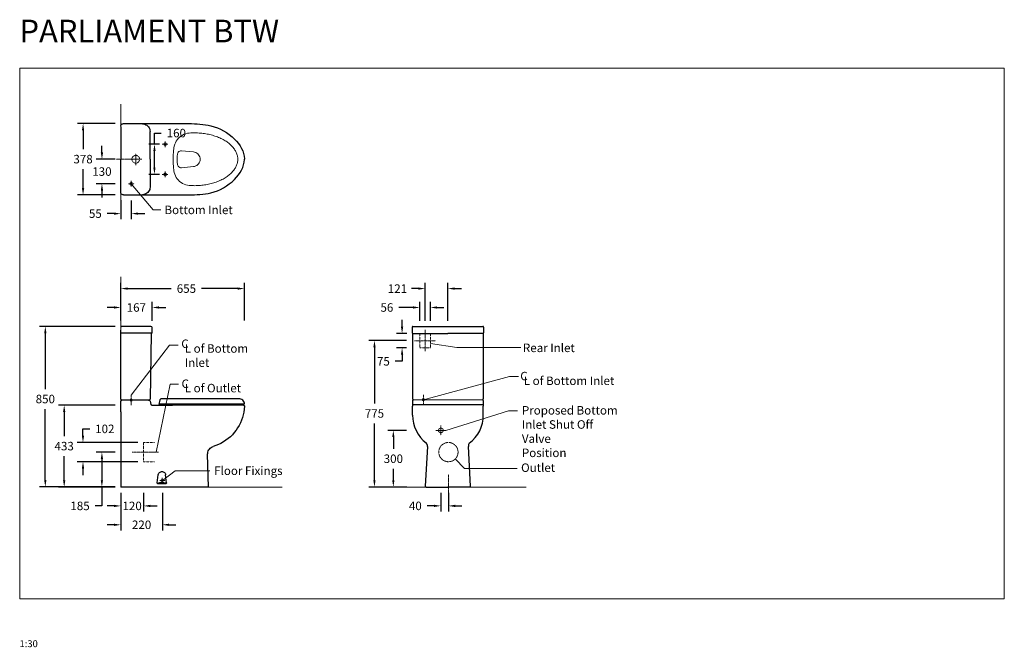
# Model space of a CAD drawing. Units: millimetres. Extents: x 64411 to 69627, y 58773 to 62096.
import ezdxf

# ---------------------------------------------------------------- set-up
doc = ezdxf.new("R2010")
doc.units = ezdxf.units.MM
for name, pattern in [('AXES', [50.8, 31.75, -6.35, 6.35, -6.35]), ('CENTRE', [50.8, 31.75, -6.35, 6.35, -6.35]), ('HIDDEN', [1.905, 1.27, -0.635])]:
    doc.linetypes.add(name, pattern=pattern)
doc.layers.get('0').update_dxf_attribs({"lineweight": 13})
for name, color, linetype, lineweight in [('2 MED 0.18mm', 2, 'Continuous', 18), ('3 BOLD 0.25mm', 1, 'Continuous', 25), ('axe', 4, 'AXES', 20), ('DIMENSION', 141, 'Continuous', 13)]:
    doc.layers.add(name, color=color, linetype=linetype, lineweight=lineweight)
doc.layers.add('BORDER', color=7, linetype='Continuous')
doc.layers.add('LAYER_1', color=5, linetype='Continuous')
doc.styles.add('TECH DWG 1.5mm', font='lte50265.ttf', dxfattribs={"height": 40})
doc.styles.add('TECH DWG 1_30', font='lte50265.ttf', dxfattribs={"height": 45})
doc.dimstyles.new('TECH DWG 1_30', dxfattribs={"dimscale": 30, "dimtxt": 1.6, "dimasz": 1.2, "dimexe": 1, "dimexo": 1, "dimgap": 1, "dimtad": 0, "dimtih": 1, "dimtoh": 1, "dimdec": 0, "dimzin": 0, "dimdsep": 46, "dimtxsty": 'TECH DWG 1_30', "dimcen": 0.09, "dimdle": 2.62388e-305, "dimazin": 3, "dimtfac": 1, "dimtdec": 0, "dimtofl": 0, "dimtmove": 0, "dimatfit": 2, "dimfxl": 0, "dimtolj": 1, "dimtzin": 0, "dimarcsym": 0})

# ---------------------------------------------------------------- blocks, each defined once
blk = doc.blocks.new('*D186')
at = {"layer": 'Defpoints', "color": 0}
for p in [(64746.6, 61545.9), (64946.6, 61545.9), (64946.6, 61168)]:
    blk.add_point(p, dxfattribs=at)
at = {"layer": 'DIMENSION', "color": 0, "lineweight": -2}
for p, q in [((64916.6, 61545.9), (64716.6, 61545.9)), ((64746.6, 61509.9), (64746.6, 61410.6)), ((64746.6, 61204), (64746.6, 61304.7)), ((64916.6, 61168), (64716.6, 61168))]:
    blk.add_line(p, q, dxfattribs=at)
at = {"layer": 'DIMENSION', "color": 0}
for points in [[(64740.6, 61509.9), (64752.6, 61509.9), (64746.6, 61545.9)], [(64740.6, 61204), (64752.6, 61204), (64746.6, 61168)]]:
    blk.add_solid(points, dxfattribs=at)
at = {"layer": 'DIMENSION', "color": 0, "insert": (64746.6, 61357.7), "char_height": 45, "attachment_point": 5, "style": 'TECH DWG 1_30'}
blk.add_mtext('\\A1;378', dxfattribs=at)
blk = doc.blocks.new('*D187')
at = {"layer": 'Defpoints', "color": 0}
for p in [(64946.6, 61169.7), (65001.6, 61169.5), (64946.6, 61069.2)]:
    blk.add_point(p, dxfattribs=at)
at = {"layer": 'DIMENSION', "color": 0, "lineweight": -2}
for p, q in [((64946.6, 61139.7), (64946.6, 61039.2)), ((65001.6, 61139.5), (65001.6, 61039.2)), ((64910.6, 61069.2), (64874.6, 61069.2)), ((65037.6, 61069.2), (65073.6, 61069.2))]:
    blk.add_line(p, q, dxfattribs=at)
at = {"layer": 'DIMENSION', "color": 0}
for points in [[(64910.6, 61075.2), (64910.6, 61063.2), (64946.6, 61069.2)], [(65037.6, 61075.2), (65037.6, 61063.2), (65001.6, 61069.2)]]:
    blk.add_solid(points, dxfattribs=at)
at = {"layer": 'DIMENSION', "color": 0, "insert": (64811.7, 61069.2), "char_height": 45, "attachment_point": 5, "style": 'TECH DWG 1_30'}
blk.add_mtext('\\A1;55', dxfattribs=at)
blk = doc.blocks.new('*D188')
at = {"layer": 'Defpoints', "color": 0}
for p in [(64946.6, 61356.9), (64846.6, 61226.9), (64946.6, 61226.9)]:
    blk.add_point(p, dxfattribs=at)
at = {"layer": 'DIMENSION', "color": 0, "lineweight": -2}
for p, q in [((64846.6, 61392.9), (64846.6, 61428.9)), ((64916.6, 61356.9), (64816.6, 61356.9)), ((64916.6, 61226.9), (64816.6, 61226.9)), ((64846.6, 61190.9), (64846.6, 61154.9))]:
    blk.add_line(p, q, dxfattribs=at)
at = {"layer": 'DIMENSION', "color": 0}
for points in [[(64840.6, 61392.9), (64852.6, 61392.9), (64846.6, 61356.9)], [(64840.6, 61190.9), (64852.6, 61190.9), (64846.6, 61226.9)]]:
    blk.add_solid(points, dxfattribs=at)
at = {"layer": 'DIMENSION', "color": 0, "insert": (64846.6, 61291.9), "char_height": 45, "attachment_point": 5, "style": 'TECH DWG 1_30'}
blk.add_mtext('\\A1;130', dxfattribs=at)
blk = doc.blocks.new('*D189')
at = {"layer": 'Defpoints', "color": 0}
for p in [(65124.8, 61436.8), (65181.4, 61436.8), (65181.4, 61276.8)]:
    blk.add_point(p, dxfattribs=at)
at = {"layer": 'DIMENSION', "color": 0, "lineweight": -2}
for p, q in [((65124.8, 61436.8), (65124.8, 61495.7)), ((65124.8, 61495.7), (65160.8, 61495.7)), ((65151.4, 61436.8), (65094.8, 61436.8)), ((65124.8, 61312.8), (65124.8, 61400.8)), ((65151.4, 61276.8), (65094.8, 61276.8))]:
    blk.add_line(p, q, dxfattribs=at)
at = {"layer": 'DIMENSION', "color": 0}
for points in [[(65118.8, 61400.8), (65130.8, 61400.8), (65124.8, 61436.8)], [(65118.8, 61312.8), (65130.8, 61312.8), (65124.8, 61276.8)]]:
    blk.add_solid(points, dxfattribs=at)
at = {"layer": 'DIMENSION', "color": 0, "insert": (65240.6, 61495.7), "char_height": 45, "attachment_point": 5, "style": 'TECH DWG 1_30'}
blk.add_mtext('\\A1;160', dxfattribs=at)
blk = doc.blocks.new('*D194')
at = {"layer": 'Defpoints', "color": 0}
for p in [(66558.6, 60672.2), (66558.6, 60471.4), (66679.5, 60472.2)]:
    blk.add_point(p, dxfattribs=at)
at = {"layer": 'DIMENSION', "color": 0, "lineweight": -2}
for p, q in [((66522.6, 60672.2), (66486.6, 60672.2)), ((66558.6, 60501.4), (66558.6, 60702.2)), ((66679.5, 60502.2), (66679.5, 60702.2)), ((66715.5, 60672.2), (66751.5, 60672.2))]:
    blk.add_line(p, q, dxfattribs=at)
at = {"layer": 'DIMENSION', "color": 0}
for points in [[(66522.6, 60678.2), (66522.6, 60666.2), (66558.6, 60672.2)], [(66715.5, 60678.2), (66715.5, 60666.2), (66679.5, 60672.2)]]:
    blk.add_solid(points, dxfattribs=at)
at = {"layer": 'DIMENSION', "color": 0, "insert": (66412.2, 60672.2), "char_height": 45, "attachment_point": 5, "style": 'TECH DWG 1_30'}
blk.add_mtext('\\A1;121', dxfattribs=at)
blk = doc.blocks.new('*D193')
at = {"layer": 'Defpoints', "color": 0}
for p in [(66586.4, 60572.2), (66530.3, 60472.2), (66586.4, 60472.2)]:
    blk.add_point(p, dxfattribs=at)
at = {"layer": 'DIMENSION', "color": 0, "lineweight": -2}
for p, q in [((66494.3, 60572.2), (66419.1, 60572.2)), ((66530.3, 60502.2), (66530.3, 60602.2)), ((66586.4, 60502.2), (66586.4, 60602.2)), ((66622.4, 60572.2), (66658.4, 60572.2))]:
    blk.add_line(p, q, dxfattribs=at)
at = {"layer": 'DIMENSION', "color": 0}
for points in [[(66494.3, 60578.2), (66494.3, 60566.2), (66530.3, 60572.2)], [(66622.4, 60578.2), (66622.4, 60566.2), (66586.4, 60572.2)]]:
    blk.add_solid(points, dxfattribs=at)
at = {"layer": 'DIMENSION', "color": 0, "insert": (66356.3, 60572.2), "char_height": 45, "attachment_point": 5, "style": 'TECH DWG 1_30'}
blk.add_mtext('\\A1;56', dxfattribs=at)
blk = doc.blocks.new('*D195')
at = {"layer": 'Defpoints', "color": 0}
for p in [(66642.1, 59621.6), (66682, 59621.6), (66642.1, 59521.8)]:
    blk.add_point(p, dxfattribs=at)
at = {"layer": 'DIMENSION', "color": 0, "lineweight": -2}
for p, q in [((66642.1, 59591.6), (66642.1, 59491.8)), ((66682, 59591.6), (66682, 59491.8)), ((66606.1, 59521.8), (66570.1, 59521.8)), ((66718, 59521.8), (66754, 59521.8))]:
    blk.add_line(p, q, dxfattribs=at)
at = {"layer": 'DIMENSION', "color": 0}
for points in [[(66606.1, 59527.8), (66606.1, 59515.8), (66642.1, 59521.8)], [(66718, 59527.8), (66718, 59515.8), (66682, 59521.8)]]:
    blk.add_solid(points, dxfattribs=at)
at = {"layer": 'DIMENSION', "color": 0, "insert": (66506.9, 59521.8), "char_height": 45, "attachment_point": 5, "style": 'TECH DWG 1_30'}
blk.add_mtext('\\A1;40', dxfattribs=at)
blk = doc.blocks.new('*D191')
at = {"layer": 'Defpoints', "color": 0}
for p in [(66491.5, 60434.2), (66436.7, 60359.2), (66490, 60359.2)]:
    blk.add_point(p, dxfattribs=at)
at = {"layer": 'DIMENSION', "color": 0, "lineweight": -2}
for p, q in [((66436.7, 60470.2), (66436.7, 60506.2)), ((66461.5, 60434.2), (66406.7, 60434.2)), ((66460, 60359.2), (66406.7, 60359.2)), ((66436.7, 60323.2), (66436.7, 60287.2)), ((66436.7, 60287.2), (66400.7, 60287.2))]:
    blk.add_line(p, q, dxfattribs=at)
at = {"layer": 'DIMENSION', "color": 0}
for points in [[(66430.7, 60470.2), (66442.7, 60470.2), (66436.7, 60434.2)], [(66430.7, 60323.2), (66442.7, 60323.2), (66436.7, 60359.2)]]:
    blk.add_solid(points, dxfattribs=at)
at = {"layer": 'DIMENSION', "color": 0, "insert": (66337.8, 60287.2), "char_height": 45, "attachment_point": 5, "style": 'TECH DWG 1_30'}
blk.add_mtext('\\A1;75', dxfattribs=at)
blk = doc.blocks.new('*D192')
at = {"layer": 'Defpoints', "color": 0}
for p in [(66490.4, 59921.7), (66390.4, 59621.6), (66491.9, 59621.6)]:
    blk.add_point(p, dxfattribs=at)
at = {"layer": 'DIMENSION', "color": 0, "lineweight": -2}
for p, q in [((66460.4, 59921.7), (66360.4, 59921.7)), ((66390.4, 59885.7), (66390.4, 59824.4)), ((66390.4, 59657.6), (66390.4, 59718.6)), ((66461.9, 59621.6), (66360.4, 59621.6))]:
    blk.add_line(p, q, dxfattribs=at)
at = {"layer": 'DIMENSION', "color": 0}
for points in [[(66384.4, 59885.7), (66396.4, 59885.7), (66390.4, 59921.7)], [(66384.4, 59657.6), (66396.4, 59657.6), (66390.4, 59621.6)]]:
    blk.add_solid(points, dxfattribs=at)
at = {"layer": 'DIMENSION', "color": 0, "insert": (66390.4, 59771.5), "char_height": 45, "attachment_point": 5, "style": 'TECH DWG 1_30'}
blk.add_mtext('\\A1;300', dxfattribs=at)
blk = doc.blocks.new('*D190')
at = {"layer": 'Defpoints', "color": 0}
for p in [(66290.4, 60396.7), (66490.4, 60396.7), (66490.4, 59621.6)]:
    blk.add_point(p, dxfattribs=at)
at = {"layer": 'DIMENSION', "color": 0, "lineweight": -2}
for p, q in [((66460.4, 60396.7), (66260.4, 60396.7)), ((66290.4, 60360.7), (66290.4, 60064.1)), ((66290.4, 59657.6), (66290.4, 59958.3)), ((66460.4, 59621.6), (66260.4, 59621.6))]:
    blk.add_line(p, q, dxfattribs=at)
at = {"layer": 'DIMENSION', "color": 0}
for points in [[(66284.4, 60360.7), (66296.4, 60360.7), (66290.4, 60396.7)], [(66284.4, 59657.6), (66296.4, 59657.6), (66290.4, 59621.6)]]:
    blk.add_solid(points, dxfattribs=at)
at = {"layer": 'DIMENSION', "color": 0, "insert": (66290.4, 60011.2), "char_height": 45, "attachment_point": 5, "style": 'TECH DWG 1_30'}
blk.add_mtext('\\A1;775', dxfattribs=at)
blk = doc.blocks.new('*D199')
at = {"layer": 'Defpoints', "color": 0}
for p in [(65601.6, 60672.2), (64946.6, 60473.8), (65601.6, 60473.8)]:
    blk.add_point(p, dxfattribs=at)
at = {"layer": 'DIMENSION', "color": 0, "lineweight": -2}
for p, q in [((64946.6, 60503.8), (64946.6, 60702.2)), ((64982.6, 60672.2), (65213.7, 60672.2)), ((65565.6, 60672.2), (65374.5, 60672.2)), ((65601.6, 60503.8), (65601.6, 60702.2))]:
    blk.add_line(p, q, dxfattribs=at)
at = {"layer": 'DIMENSION', "color": 0}
for points in [[(64982.6, 60678.2), (64982.6, 60666.2), (64946.6, 60672.2)], [(65565.6, 60678.2), (65565.6, 60666.2), (65601.6, 60672.2)]]:
    blk.add_solid(points, dxfattribs=at)
at = {"layer": 'DIMENSION', "color": 0, "insert": (65294.1, 60672.2), "char_height": 45, "attachment_point": 5, "style": 'TECH DWG 1_30'}
blk.add_mtext('\\A1;655', dxfattribs=at)
blk = doc.blocks.new('*D200')
at = {"layer": 'Defpoints', "color": 0}
for p in [(65113.2, 60572.2), (64946.6, 60472.7), (65113.2, 60472.2)]:
    blk.add_point(p, dxfattribs=at)
at = {"layer": 'DIMENSION', "color": 0, "lineweight": -2}
for p, q in [((64910.6, 60572.2), (64874.6, 60572.2)), ((64946.6, 60502.7), (64946.6, 60602.2)), ((65113.2, 60502.2), (65113.2, 60602.2)), ((65149.2, 60572.2), (65185.2, 60572.2))]:
    blk.add_line(p, q, dxfattribs=at)
at = {"layer": 'DIMENSION', "color": 0}
for points in [[(64910.6, 60578.2), (64910.6, 60566.2), (64946.6, 60572.2)], [(65149.2, 60578.2), (65149.2, 60566.2), (65113.2, 60572.2)]]:
    blk.add_solid(points, dxfattribs=at)
at = {"layer": 'DIMENSION', "color": 0, "insert": (65028.8, 60572.2), "char_height": 45, "attachment_point": 5, "style": 'TECH DWG 1_30'}
blk.add_mtext('\\A1;167', dxfattribs=at)
blk = doc.blocks.new('*D198')
at = {"layer": 'Defpoints', "color": 0}
for p in [(64946.6, 60054.8), (64646.6, 59621.6), (64946.6, 59621.6)]:
    blk.add_point(p, dxfattribs=at)
at = {"layer": 'DIMENSION', "color": 0, "lineweight": -2}
for p, q in [((64916.6, 60054.8), (64616.6, 60054.8)), ((64646.6, 60018.8), (64646.6, 59891.2)), ((64646.6, 59657.6), (64646.6, 59785.3)), ((64916.6, 59621.6), (64616.6, 59621.6))]:
    blk.add_line(p, q, dxfattribs=at)
at = {"layer": 'DIMENSION', "color": 0}
for points in [[(64640.6, 60018.8), (64652.6, 60018.8), (64646.6, 60054.8)], [(64640.6, 59657.6), (64652.6, 59657.6), (64646.6, 59621.6)]]:
    blk.add_solid(points, dxfattribs=at)
at = {"layer": 'DIMENSION', "color": 0, "insert": (64646.6, 59838.2), "char_height": 45, "attachment_point": 5, "style": 'TECH DWG 1_30'}
blk.add_mtext('\\A1;433', dxfattribs=at)
blk = doc.blocks.new('*D196')
at = {"layer": 'Defpoints', "color": 0}
for p in [(64546.6, 60472.2), (64946.6, 60472.2), (64946.6, 59622.6)]:
    blk.add_point(p, dxfattribs=at)
at = {"layer": 'DIMENSION', "color": 0, "lineweight": -2}
for p, q in [((64916.6, 60472.2), (64516.6, 60472.2)), ((64546.6, 60436.2), (64546.6, 60140.5)), ((64546.6, 59658.6), (64546.6, 60034.6)), ((64916.6, 59622.6), (64516.6, 59622.6))]:
    blk.add_line(p, q, dxfattribs=at)
at = {"layer": 'DIMENSION', "color": 0}
for points in [[(64540.6, 60436.2), (64552.6, 60436.2), (64546.6, 60472.2)], [(64540.6, 59658.6), (64552.6, 59658.6), (64546.6, 59622.6)]]:
    blk.add_solid(points, dxfattribs=at)
at = {"layer": 'DIMENSION', "color": 0, "insert": (64546.6, 60087.6), "char_height": 45, "attachment_point": 5, "style": 'TECH DWG 1_30'}
blk.add_mtext('\\A1;850', dxfattribs=at)
blk = doc.blocks.new('*D203')
at = {"layer": 'Defpoints', "color": 0}
for p in [(64946.6, 59621.6), (65066.6, 59621.6), (64946.6, 59521.6)]:
    blk.add_point(p, dxfattribs=at)
at = {"layer": 'DIMENSION', "color": 0, "lineweight": -2}
for p, q in [((64946.6, 59591.6), (64946.6, 59491.6)), ((65066.6, 59591.6), (65066.6, 59491.6)), ((64910.6, 59521.6), (64874.6, 59521.6)), ((65102.6, 59521.6), (65138.6, 59521.6))]:
    blk.add_line(p, q, dxfattribs=at)
at = {"layer": 'DIMENSION', "color": 0}
for points in [[(64910.6, 59527.6), (64910.6, 59515.6), (64946.6, 59521.6)], [(65102.6, 59527.6), (65102.6, 59515.6), (65066.6, 59521.6)]]:
    blk.add_solid(points, dxfattribs=at)
at = {"layer": 'DIMENSION', "color": 0, "insert": (65006.6, 59521.6), "char_height": 45, "attachment_point": 5, "style": 'TECH DWG 1_30'}
blk.add_mtext('\\A1;120', dxfattribs=at)
blk = doc.blocks.new('*D202')
at = {"layer": 'Defpoints', "color": 0}
for p in [(64946.6, 59621.6), (65166.6, 59621.6), (65166.6, 59421.6)]:
    blk.add_point(p, dxfattribs=at)
at = {"layer": 'DIMENSION', "color": 0, "lineweight": -2}
for p, q in [((64946.6, 59591.6), (64946.6, 59391.6)), ((65166.6, 59591.6), (65166.6, 59391.6)), ((64910.6, 59421.6), (64874.6, 59421.6)), ((65202.6, 59421.6), (65238.6, 59421.6))]:
    blk.add_line(p, q, dxfattribs=at)
at = {"layer": 'DIMENSION', "color": 0}
for points in [[(64910.6, 59427.6), (64910.6, 59415.6), (64946.6, 59421.6)], [(65202.6, 59427.6), (65202.6, 59415.6), (65166.6, 59421.6)]]:
    blk.add_solid(points, dxfattribs=at)
at = {"layer": 'DIMENSION', "color": 0, "insert": (65056.6, 59421.6), "char_height": 45, "attachment_point": 5, "style": 'TECH DWG 1_30'}
blk.add_mtext('\\A1;220', dxfattribs=at)
blk = doc.blocks.new('*D197')
at = {"layer": 'Defpoints', "color": 0}
for p in [(64946.6, 59806.5), (64846.4, 59621.6), (64946.6, 59621.6)]:
    blk.add_point(p, dxfattribs=at)
at = {"layer": 'DIMENSION', "color": 0, "lineweight": -2}
for p, q in [((64916.6, 59806.5), (64816.4, 59806.5)), ((64846.4, 59770.5), (64846.4, 59657.6)), ((64916.6, 59621.6), (64816.4, 59621.6)), ((64846.4, 59621.6), (64846.4, 59521.7)), ((64846.4, 59521.7), (64810.4, 59521.7))]:
    blk.add_line(p, q, dxfattribs=at)
at = {"layer": 'DIMENSION', "color": 0}
for points in [[(64840.4, 59770.5), (64852.4, 59770.5), (64846.4, 59806.5)], [(64840.4, 59657.6), (64852.4, 59657.6), (64846.4, 59621.6)]]:
    blk.add_solid(points, dxfattribs=at)
at = {"layer": 'DIMENSION', "color": 0, "insert": (64730.6, 59521.7), "char_height": 45, "attachment_point": 5, "style": 'TECH DWG 1_30'}
blk.add_mtext('\\A1;185', dxfattribs=at)
blk = doc.blocks.new('*D201')
at = {"layer": 'Defpoints', "color": 0}
for p in [(65066.6, 59857.5), (64746.2, 59755.5), (65066.6, 59755.5)]:
    blk.add_point(p, dxfattribs=at)
at = {"layer": 'DIMENSION', "color": 0, "lineweight": -2}
for p, q in [((64746.2, 59893.5), (64746.2, 59929.5)), ((64746.2, 59929.5), (64782.2, 59929.5)), ((65036.6, 59857.5), (64716.2, 59857.5)), ((65036.6, 59755.5), (64716.2, 59755.5)), ((64746.2, 59719.5), (64746.2, 59683.5))]:
    blk.add_line(p, q, dxfattribs=at)
at = {"layer": 'DIMENSION', "color": 0}
for points in [[(64740.2, 59893.5), (64752.2, 59893.5), (64746.2, 59857.5)], [(64740.2, 59719.5), (64752.2, 59719.5), (64746.2, 59755.5)]]:
    blk.add_solid(points, dxfattribs=at)
at = {"layer": 'DIMENSION', "color": 0, "insert": (64861.9, 59929.5), "char_height": 45, "attachment_point": 5, "style": 'TECH DWG 1_30'}
blk.add_mtext('\\A1;102', dxfattribs=at)

msp = doc.modelspace()

# ---------------------------------------------------------------- hatches: boundary and pattern name
h = msp.add_hatch(color=256)
edge = h.paths.add_edge_path()
edge.add_arc((65001.5, 60081.7), 8.33, 0, 360)
h = msp.add_hatch(color=256)
edge = h.paths.add_edge_path()
edge.add_arc((66549.3, 60084.1), 8.33, 0, 360)

# ---------------------------------------------------------------- linework, layer by layer
at = {"color": 7}
for p, q in [((65331.8, 61395.6), (65268.1, 61402)), ((65331.8, 61318.2), (65268.1, 61311.8))]:
    msp.add_line(p, q, dxfattribs=at)
at = {"linetype": 'HIDDEN', "ltscale": 0.3}
for p, q in [((66530.3, 60434.2), (66530.3, 60358.2)), ((66586.4, 60434.2), (66586.4, 60358.2)), ((66530.3, 60358.2), (66586.4, 60358.2)), ((65125.6, 59857.5), (65066.6, 59857.5)), ((65066.6, 59755.5), (65066.6, 59857.5)), ((65125.6, 59755.5), (65066.6, 59755.5))]:
    msp.add_line(p, q, dxfattribs=at)
at = {"ltscale": 30}
msp.add_line((66862, 60084), (66497, 60084), dxfattribs=at)
at = {"linetype": 'CENTRE', "ltscale": 0.03}
for p, q in [((65179.5, 59656.6), (65153.3, 59656.6)), ((65166.4, 59669.7), (65166.4, 59643.5))]:
    msp.add_line(p, q, dxfattribs=at)
at = {"color": 7}
for points in [[(65244.8, 61356.9), (65245.3, 61371.1), (65247.2, 61385.4), (65248.5, 61390), (65250.9, 61394.2), (65254.3, 61397.6), (65258.5, 61400.1), (65263.2, 61401.5), (65268.1, 61402)], [(65247.2, 61328.3), (65245.3, 61342.5), (65244.8, 61356.9)], [(65331.5, 61395.6), (65337.7, 61394.7), (65343.8, 61392.5), (65349.4, 61389.3), (65354.3, 61385.4), (65358.7, 61380.7), (65362.2, 61375.3), (65364.6, 61369.4), (65366.1, 61363.3), (65366.6, 61356.9)], [(65366.6, 61356.9), (65366.1, 61350.6), (65364.6, 61344.4), (65362.2, 61338.5), (65358.7, 61333.2), (65354.3, 61328.5), (65349.4, 61324.6), (65343.8, 61321.4), (65337.7, 61319.2), (65331.5, 61318.2)], [(65268.1, 61311.8), (65263.2, 61312.1), (65258.5, 61313.6), (65254.3, 61316.2), (65250.9, 61319.7), (65248.5, 61323.6), (65247.2, 61328.3)]]:
    msp.add_lwpolyline(points, dxfattribs=at)
at = {"ltscale": 30}
for centre in [(65181.4, 61436.8), (65181.4, 61276.8)]:
    msp.add_circle(centre, 7.5, dxfattribs=at)
at = {"linetype": 'HIDDEN', "ltscale": 0.3}
for centre, radius in [((65025.7, 61357), 20.2), ((65001.6, 61226.9), 7.5), ((66642.1, 59921.3), 12.5), ((66682.2, 59806.5), 51)]:
    msp.add_circle(centre, radius, dxfattribs=at)
at = {"layer": '2 MED 0.18mm'}
for p, q in [((64946.6, 61649.2), (64946.6, 61064.6)), ((64946.6, 60733.8), (64946.6, 59621.6)), ((64946.6, 59621.6), (65801.7, 59621.6)), ((66265.4, 59621.6), (67093.4, 59621.6))]:
    msp.add_line(p, q, dxfattribs=at)
at = {"layer": '2 MED 0.18mm', "ltscale": 30}
for points in [[(65227.6, 61417.7), (65229.4, 61427), (65232, 61436.1), (65235.7, 61444.7), (65240.1, 61453), (65245.3, 61460.6), (65251.4, 61467.9), (65258.3, 61474.3), (65265.6, 61479.9), (65273.7, 61484.8), (65282, 61489), (65290.9, 61492.2), (65300.2, 61494.4), (65309.5, 61495.6)], [(65309.5, 61495.6), (65316.8, 61496.1), (65324.2, 61496.6), (65331.5, 61496.6), (65338.9, 61496.6), (65346.2, 61496.6), (65353.6, 61496.4), (65360.9, 61495.9), (65368.3, 61495.4), (65375.6, 61494.6), (65383, 61493.9), (65390.3, 61492.9), (65397.5, 61491.7), (65404.6, 61490.5), (65411.7, 61489), (65418.5, 61487.3), (65425.4, 61485.8), (65432.2, 61483.9), (65438.9, 61481.9), (65445.5, 61479.7), (65452.1, 61477.5), (65458.5, 61475.3), (65464.6, 61472.8), (65470.7, 61470.1), (65476.6, 61467.4), (65482.5, 61464.5), (65488.1, 61461.6), (65493.8, 61458.6), (65499.1, 61455.4), (65504.3, 61452), (65509.2, 61448.6), (65514.1, 61445.1), (65518.7, 61441.7), (65523.2, 61438), (65527.3, 61434.1), (65531.5, 61430.4), (65535.2, 61426.5), (65538.8, 61422.4), (65542.3, 61418.4), (65545.5, 61414.3), (65548.4, 61410.1), (65551.3, 61405.9), (65553.8, 61401.5), (65556.2, 61397.4), (65558.2, 61392.9), (65560.2, 61388.5), (65561.6, 61384.1), (65563.1, 61379.5), (65564.3, 61375.1), (65565.1, 61370.6), (65565.8, 61366), (65566.3, 61361.3), (65566.5, 61356.9)], [(65223.7, 61356.9), (65224, 61377.3), (65225.4, 61397.6), (65227.6, 61417.7)], [(65309.5, 61218.2), (65300.2, 61219.5), (65290.9, 61221.7), (65282, 61224.8), (65273.7, 61228.8), (65265.6, 61233.7), (65258.3, 61239.6), (65251.4, 61245.9), (65245.3, 61253), (65240.1, 61260.9), (65235.7, 61269.2), (65232, 61277.8), (65229.4, 61286.8), (65227.6, 61295.9), (65225.4, 61316.2), (65224, 61336.6), (65223.7, 61356.9)], [(65309.5, 61218.2), (65316.8, 61217.7), (65324.2, 61217.3), (65331.5, 61217.3), (65338.9, 61217), (65346.2, 61217.3), (65353.6, 61217.5), (65360.9, 61218), (65368.3, 61218.5), (65375.6, 61219.2), (65383, 61219.9), (65390.3, 61220.9), (65397.5, 61222.2), (65404.6, 61223.4), (65411.7, 61224.8), (65418.5, 61226.3), (65425.4, 61228), (65432.2, 61230), (65438.9, 61232), (65445.5, 61233.9), (65452.1, 61236.1), (65458.5, 61238.6), (65464.6, 61241), (65470.7, 61243.7), (65476.6, 61246.4), (65482.5, 61249.4), (65488.1, 61252.3), (65493.8, 61255.2), (65499.1, 61258.4), (65504.3, 61261.9), (65509.2, 61265), (65514.1, 61268.7), (65518.7, 61272.1), (65523.2, 61275.8), (65527.3, 61279.7), (65531.5, 61283.4), (65535.2, 61287.3), (65538.8, 61291.3), (65542.3, 61295.4), (65545.5, 61299.6), (65548.4, 61303.8), (65551.3, 61307.9), (65553.8, 61312.3), (65556.2, 61316.5), (65558.2, 61320.9), (65560.2, 61325.3), (65561.6, 61329.7), (65563.1, 61334.1), (65564.3, 61338.8), (65565.1, 61343.2), (65565.8, 61347.9), (65566.3, 61352.3), (65566.5, 61356.9)]]:
    msp.add_lwpolyline(points, dxfattribs=at)
at = {"layer": '3 BOLD 0.25mm', "ltscale": 30}
for p, q in [((64946.6, 61528.5), (64946.6, 61356.9)), ((64960.5, 61545.9), (65306.8, 61545.9)), ((65101.4, 61356.9), (65101.4, 61504.4)), ((64946.6, 61183.4), (64946.6, 61356.9)), ((65101.4, 61356.9), (65101.4, 61209.4)), ((64960.5, 61168), (65306.8, 61168)), ((64946.6, 60019.6), (64946.6, 60075.4)), ((65093.8, 60081.6), (64952.7, 60081.6)), ((65111.7, 60054.6), (65220, 60054.6)), ((65568.5, 60054.6), (65220, 60054.6)), ((65595.7, 60054.6), (65568.5, 60054.6)), ((66867, 60056.9), (66492, 60056.9)), ((66492, 60002.5), (66492, 60049.7)), ((66867, 60002.5), (66867, 60049.7)), ((64946.6, 60019.6), (64946.6, 59621.6)), ((66799.6, 59626.5), (66787.8, 59836.7)), ((65411.7, 59621.6), (65406.5, 59795.1)), ((65411.7, 59621.6), (64946.6, 59621.6)), ((65400.4, 59621.6), (65399.7, 59622.3)), ((66564.1, 59621.6), (66679.4, 59621.6)), ((66794.8, 59621.6), (66679.4, 59621.6))]:
    msp.add_line(p, q, dxfattribs=at)
at = {"layer": '3 BOLD 0.25mm', "color": 1, "linetype": 'Continuous'}
for p, q in [((65106.1, 60472.2), (64951.6, 60472.2)), ((65113.2, 60439.4), (65112, 60466.6)), ((66490.4, 60468.2), (66490.4, 60437.2)), ((66494.4, 60472.2), (66864.5, 60472.2)), ((66868.5, 60468.2), (66868.5, 60437.2)), ((64946.6, 60086.6), (64946.6, 60452.7)), ((65110.2, 60436.2), (64946.6, 60436.2)), ((65108.2, 60434.1), (65102.7, 60086.4)), ((66491.9, 60434.6), (66492, 60088.9)), ((66493.4, 60434.2), (66679.4, 60434.2)), ((66865.5, 60434.2), (66679.4, 60434.2)), ((66866.9, 60434.6), (66867, 60088.9)), ((65097.7, 60081.6), (64951.6, 60081.6)), ((66492, 60079), (66492, 60049.7)), ((66867, 60079), (66867, 60049.7))]:
    msp.add_line(p, q, dxfattribs=at)
at = {"layer": '3 BOLD 0.25mm'}
for p, q in [((65601.6, 60059.8), (65148.3, 60059.8)), ((65571.1, 60089.1), (65158.4, 60089.1))]:
    msp.add_line(p, q, dxfattribs=at)
at = {"layer": '3 BOLD 0.25mm', "ltscale": 30}
for points in [[(64946.6, 61531.9), (64947.1, 61535.6), (64948.3, 61538.8), (64950.5, 61541.7), (64953.4, 61543.9), (64956.9, 61545.4), (64960.5, 61545.9)], [(65061.5, 61544.4), (65067.9, 61543.9), (65073.7, 61542.4), (65079.6, 61540), (65085, 61536.8), (65089.7, 61532.6), (65093.8, 61528), (65097, 61522.6), (65099.5, 61516.7), (65100.9, 61510.6), (65101.4, 61504.4)], [(65101.4, 61209.4), (65100.9, 61203), (65099.5, 61197.2), (65097, 61191.3), (65093.8, 61185.9), (65089.7, 61181.2), (65085, 61177.1), (65079.6, 61173.9), (65073.7, 61171.4), (65067.9, 61170), (65061.5, 61169.5)], [(64960.5, 61168), (64956.9, 61168.5), (64953.4, 61169.7), (64950.5, 61171.9), (64948.3, 61174.8), (64947.1, 61178.3), (64946.6, 61181.9)], [(65093.8, 60081.6), (65095.8, 60081.6), (65098.5, 60080.8), (65100.5, 60079.3), (65101.7, 60076.9), (65105.8, 60059)], [(65111.7, 60054.6), (65109.3, 60055.1), (65107.1, 60056.8), (65105.8, 60059)], [(65601.6, 60049), (65600.3, 60033.8), (65598.4, 60018.8), (65595.2, 60003.9), (65591, 59989.4), (65586.1, 59975), (65580, 59961), (65573.4, 59947.5), (65565.6, 59934.5), (65557, 59922), (65547.7, 59910), (65537.6, 59898.7), (65526.8, 59888), (65515.3, 59878.2), (65503.3, 59868.9), (65490.6, 59860.5), (65477.3, 59852.9), (65463.9, 59846.3), (65449.9, 59840.7), (65435.4, 59835.8)], [(65595.7, 60054.6), (65597.9, 60054.1), (65599.6, 60052.9), (65601.1, 60051.2), (65601.6, 60049)], [(65406.5, 59795.1), (65406.8, 59801), (65407.7, 59806.9), (65409.5, 59812.5), (65412.2, 59817.9), (65415.6, 59822.8), (65419.7, 59827.2), (65424.7, 59830.9), (65429.8, 59833.8), (65435.4, 59835.8)], [(66571.2, 59836.2), (66559.5, 59626.5), (66559.7, 59624.6), (66560.8, 59623), (66562.2, 59621.8), (66564.1, 59621.6)], [(66571.2, 59836.2), (66571, 59841.1), (66569.8, 59845.9), (66567.8, 59850.5), (66564.5, 59854.8)], [(66793, 59853.8), (66791, 59851), (66789.2, 59846.4), (66788, 59841.6), (66787.8, 59836.7)], [(66794.8, 59621.6), (66796.6, 59621.8), (66798.2, 59623), (66799.1, 59624.6), (66799.6, 59626.5)]]:
    msp.add_lwpolyline(points, dxfattribs=at)
at = {"layer": '3 BOLD 0.25mm', "color": 1, "linetype": 'Continuous'}
for centre, radius, start, end in [((64951.6, 60467.2), 5, 90, 180), ((65106.1, 60466.2), 6, 3.8494, 90), ((66494.4, 60468.2), 4, 90, 180), ((66864.5, 60468.2), 4, 0, 90), ((65110.2, 60439.2), 3, 270, 3.8494), ((66493.4, 60437.2), 3, 180, 270), ((66865.5, 60437.2), 3, 270, 0), ((64951.6, 60086.6), 5, 180, 270), ((65097.7, 60086.6), 5, 270, 358.226), ((66497, 60089), 5.02, 181.1121, 269.9119), ((66497, 60078.9), 5.01, 90.0646, 178.9445), ((66862, 60088.9), 4.98, 269.9115, 359.3123), ((66862, 60079), 5, 0.9003, 90)]:
    msp.add_arc(centre, radius, start, end, dxfattribs=at)
at = {"layer": '3 BOLD 0.25mm', "ltscale": 30}
for centre, radius, start, end in [((64952.4, 60075.7), 5.83, 87.029, 182.971), ((66674.9, 60000.6), 182.9, 179.402, 232.8743), ((66683.8, 60001), 183.2, 306.5634, 0.4771)]:
    msp.add_arc(centre, radius, start, end, dxfattribs=at)
at = {"layer": '3 BOLD 0.25mm'}
for centre, radius, start, end in [((65195, 60060), 46.7, 141.5689, 180.3226), ((65572.3, 60059.9), 29.3, 359.8423, 92.3139)]:
    msp.add_arc(centre, radius, start, end, dxfattribs=at)
at = {"layer": '3 BOLD 0.25mm', "ltscale": 30}
for points in [[(65306.8, 61545.9), (65423.7, 61534.3), (65549.4, 61463.3), (65601.6, 61358.4), (65601.6, 61356.9)], [(65306.8, 61168), (65423.7, 61179.6), (65549.4, 61250.6), (65601.6, 61355.5), (65601.6, 61356.9)]]:
    msp.add_spline(points, degree=3, dxfattribs=at)
at = {"layer": 'axe', "ltscale": 0.05}
for p, q in [((65181.4, 61421.8), (65181.4, 61451.8)), ((65166.4, 61436.8), (65196.4, 61436.8)), ((65058.3, 61357), (64921.6, 61356.9)), ((65025.7, 61357), (65025.7, 61387.6)), ((65025.7, 61326.4), (65025.7, 61357)), ((65001.6, 61241.9), (65001.6, 61211.9)), ((65166.4, 61276.8), (65196.4, 61276.8)), ((65181.4, 61261.8), (65181.4, 61291.8)), ((64986.6, 61226.9), (65016.6, 61226.9)), ((66558.4, 60453.8), (66558.4, 60341.6)), ((66614.5, 60395.7), (66502.3, 60395.7)), ((65001.6, 60107.4), (65001.6, 60055.7)), ((66549.4, 60109.8), (66549.4, 60058.1)), ((66642.1, 59947.1), (66642.1, 59895.4)), ((65006.1, 59806.5), (65147, 59806.5)), ((66682, 59555.1), (66682, 59688.1))]:
    msp.add_line(p, q, dxfattribs=at)
at = {"layer": 'axe', "ltscale": 0.03}
msp.add_line((66616.3, 59921.3), (66668, 59921.3), dxfattribs=at)
at = {"layer": 'BORDER', "color": 1, "linetype": 'Continuous'}
for p, q in [((65166.5, 59656.6), (65166.3, 59656.6)), ((65166.4, 59656.5), (65166.4, 59656.7))]:
    msp.add_line(p, q, dxfattribs=at)
msp.add_circle((65166.4, 59656.6), 5, dxfattribs=at)
at = {"layer": 'DIMENSION'}
for p, q in [((65001.6, 61226.7), (65117.7, 61088.8)), ((65117.7, 61088.8), (65158, 61088.8)), ((65001.6, 60107.4), (65204.1, 60372.6)), ((65250, 60372.6), (65204.1, 60372.6)), ((66725.9, 60359.7), (66586.4, 60381.2)), ((66725.9, 60359.7), (67065.4, 60359.7)), ((66549.4, 60084), (67005.8, 60206.3)), ((67053.3, 60206.3), (67005.8, 60206.3)), ((65207.9, 60165.9), (65133.7, 59806.5)), ((65207.9, 60165.9), (65252.7, 60165.9)), ((66668, 59921.3), (66999.9, 60025.4)), ((67047.4, 60025.4), (66999.9, 60025.4)), ((66767.7, 59720), (66718, 59770.3)), ((65166.9, 59656.6), (65233.7, 59708.1)), ((65233.7, 59708.1), (65418.5, 59708.1)), ((66767.7, 59720), (67047.1, 59720))]:
    msp.add_line(p, q, dxfattribs=at)
msp.add_lwpolyline([(64410.8, 61839.2), (69627.2, 61839.2), (69627.2, 59029), (64410.8, 59029)], close=True, dxfattribs=at)
at = {"layer": 'LAYER_1', "color": 7}
for p, q in [((65188.5, 59644.1), (65183.9, 59686.5)), ((65183.6, 59638.5), (65144.9, 59638.5)), ((65160.3, 59640.7), (65160.3, 59641)), ((65164.5, 59640.5), (65164, 59640.5)), ((65164.3, 59640.2), (65164.3, 59640.7))]:
    msp.add_line(p, q, dxfattribs=at)
for points in [[(65139.8, 59644.1), (65144.7, 59687), (65145.9, 59691.2), (65147.8, 59694.9), (65150.8, 59698.1), (65154.2, 59700.8), (65158.1, 59702.5), (65162.3, 59703.5), (65166.7, 59703.5), (65170.9, 59702.5), (65174.8, 59700.5), (65178, 59697.8), (65180.9, 59694.6), (65182.9, 59690.7), (65183.9, 59686.5)], [(65144.9, 59638.5), (65142.7, 59639), (65141, 59640.2), (65140, 59641.9), (65139.8, 59644.1)], [(65141, 59640.2), (65147.4, 59643.2), (65154, 59645.1), (65160.8, 59646.4), (65167.7, 59646.4), (65174.6, 59645.1), (65181.2, 59643.2), (65187.3, 59640.2)], [(65160.3, 59640.7), (65160.3, 59641), (65160.6, 59641), (65160.6, 59641.2), (65160.8, 59641.2), (65161.1, 59641.2), (65161.1, 59641.5), (65161.3, 59641.5), (65161.6, 59641.5), (65161.8, 59641.5), (65161.8, 59641.7), (65162.1, 59641.7), (65162.3, 59641.7), (65162.5, 59641.7), (65162.8, 59641.7), (65163, 59641.7), (65163.3, 59641.7), (65163.5, 59641.7), (65163.5, 59641.9), (65163.8, 59641.9), (65164, 59641.9), (65164.3, 59641.9), (65164.5, 59641.9), (65164.8, 59641.9), (65164.8, 59641.7), (65165, 59641.7), (65165.2, 59641.7), (65165.5, 59641.7), (65165.7, 59641.7), (65166, 59641.7), (65166.2, 59641.7), (65166.5, 59641.7), (65166.7, 59641.5), (65167, 59641.5), (65167.2, 59641.5), (65167.4, 59641.5), (65167.4, 59641.2), (65167.7, 59641.2), (65167.9, 59641.2), (65167.9, 59641), (65168.2, 59641), (65168.2, 59640.7), (65168.2, 59640.5)], [(65168.2, 59640.5), (65168.2, 59640.2), (65167.9, 59640.2), (65167.9, 59640), (65167.7, 59640), (65167.7, 59639.7), (65167.4, 59639.7), (65167.2, 59639.7), (65167.2, 59639.5), (65167, 59639.5), (65166.7, 59639.5), (65166.5, 59639.5), (65166.2, 59639.5), (65166, 59639.2), (65165.7, 59639.2), (65165.5, 59639.2), (65165.2, 59639.2), (65165, 59639.2), (65164.8, 59639.2), (65164.5, 59639.2), (65164.3, 59639.2), (65164, 59639.2), (65163.8, 59639.2), (65163.5, 59639.2), (65163.3, 59639.2), (65163, 59639.2), (65162.8, 59639.2), (65162.5, 59639.2), (65162.3, 59639.2), (65162.3, 59639.5), (65162.1, 59639.5), (65161.8, 59639.5), (65161.6, 59639.5), (65161.3, 59639.5), (65161.3, 59639.7), (65161.1, 59639.7), (65160.8, 59639.7), (65160.8, 59640), (65160.6, 59640), (65160.3, 59640), (65160.3, 59640.2), (65160.3, 59640.5), (65160.3, 59640.7)], [(65188.5, 59644.1), (65188.3, 59641.9), (65187.3, 59640.2), (65185.6, 59639), (65183.6, 59638.5)]]:
    msp.add_lwpolyline(points, dxfattribs=at)

# ---------------------------------------------------------------- texts
at = {"layer": 'DIMENSION', "attachment_point": 1}
for s, insert, char_height, width, style in [('PARLIAMENT BTW ', (64409.8, 62095.9), 120, 2340.349, 'TECH DWG 1.5mm'), ('{\\fHelveticaNeue LT 45 Light|b0|i0|c0|p34;Bottom Inlet  }', (65177.9, 61111.5), 45, 522.135, 'TECH DWG 1_30'), ('{\\fHelveticaNeue LT 45 Light|b0|i0|c0|p34;C}', (65266.8, 60402.6), 45, 522.135, 'TECH DWG 1_30'), ('{\\fHelveticaNeue LT 45 Light|b0|i0|c0|p34;L of Bottom\\PInlet}', (65285.3, 60377.7), 45, 522.135, 'TECH DWG 1_30'), ('{\\fHelveticaNeue LT 45 Light|b0|i0|c0|p34;Rear Inlet  }', (67076.8, 60381), 45, 522.135, 'TECH DWG 1_30'), ('{\\fHelveticaNeue LT 45 Light|b0|i0|c0|p34;C}', (67062.8, 60231.6), 45, 522.135, 'TECH DWG 1_30'), ('{\\fHelveticaNeue LT 45 Light|b0|i0|c0|p34;L of Bottom Inlet}', (67081.3, 60206.7), 45, 522.135, 'TECH DWG 1_30'), ('{\\fHelveticaNeue LT 45 Light|b0|i0|c0|p34;C}', (65268.4, 60190.9), 45, 33.953, 'TECH DWG 1_30'), ('{\\fHelveticaNeue LT 45 Light|b0|i0|c0|p34;L of Outlet  }', (65285.3, 60167.9), 45, 522.135, 'TECH DWG 1_30'), ('{\\fHelveticaNeue LT 45 Light|b0|i0|c0|p34;Proposed Bottom Inlet Shut Off Valve\\PPosition}', (67071.4, 60050.2), 45, 522.135, 'TECH DWG 1_30'), ('{\\fHelveticaNeue LT 45 Light|b0|i0|c0|p34;Floor Fixings}', (65441.1, 59730.4), 45, 522.135, 'TECH DWG 1_30'), ('{\\fHelveticaNeue LT 45 Light|b0|i0|c0|p34;Outlet  }', (67067.1, 59746.5), 45, 522.135, 'TECH DWG 1_30'), ('1:30', (64410, 58810.2), 36.5, 333.634, 'TECH DWG 1.5mm')]:
    msp.add_mtext(s, dxfattribs=dict(at, insert=insert, char_height=char_height, width=width, style=style))

# ---------------------------------------------------------------- dimensions: what is measured, and where the dimension line sits
at = {"layer": 'DIMENSION'}
for base, p1, p2, picture, middle in [((64746.6, 61545.9), (64946.6, 61168), (64946.6, 61545.9), '*D186', (64746.6, 61357.7)), ((65124.8, 61436.8), (65181.4, 61276.8), (65181.4, 61436.8), '*D189', (65240.6, 61495.7)), ((64846.6, 61226.9), (64946.6, 61356.9), (64946.6, 61226.9), '*D188', (64846.6, 61291.9)), ((64546.6, 60472.2), (64946.6, 59622.6), (64946.6, 60472.2), '*D196', (64546.6, 60087.6)), ((66436.7, 60359.2), (66491.5, 60434.2), (66490, 60359.2), '*D191', (66337.8, 60287.2)), ((66290.4, 60396.7), (66490.4, 59621.6), (66490.4, 60396.7), '*D190', (66290.4, 60011.2)), ((64646.6, 59621.6), (64946.6, 60054.8), (64946.6, 59621.6), '*D198', (64646.6, 59838.2)), ((64746.2, 59755.5), (65066.6, 59857.5), (65066.6, 59755.5), '*D201', (64861.9, 59929.5)), ((66390.4, 59621.6), (66490.4, 59921.7), (66491.9, 59621.6), '*D192', (66390.4, 59771.5)), ((64846.4, 59621.6), (64946.6, 59806.5), (64946.6, 59621.6), '*D197', (64730.6, 59521.7))]:
    dim = msp.add_linear_dim(base=base, p1=p1, p2=p2, angle=90, dimstyle='TECH DWG 1_30', dxfattribs=at)
    dim.commit()
    dim.dimension.update_dxf_attribs({"geometry": picture, "text_midpoint": middle, "dimtype": 160})
for base, p1, p2, picture, middle in [((64946.6, 61069.2), (65001.6, 61169.5), (64946.6, 61169.7), '*D187', (64811.7, 61069.2)), ((65601.6, 60672.2), (64946.6, 60473.8), (65601.6, 60473.8), '*D199', (65294.1, 60672.2)), ((66558.6, 60672.2), (66679.5, 60472.2), (66558.6, 60471.4), '*D194', (66412.2, 60672.2)), ((65113.2, 60572.2), (64946.6, 60472.7), (65113.2, 60472.2), '*D200', (65028.8, 60572.2)), ((66586.4, 60572.2), (66530.3, 60472.2), (66586.4, 60472.2), '*D193', (66356.3, 60572.2)), ((64946.6, 59521.6), (65066.6, 59621.6), (64946.6, 59621.6), '*D203', (65006.6, 59521.6)), ((65166.6, 59421.6), (64946.6, 59621.6), (65166.6, 59621.6), '*D202', (65056.6, 59421.6)), ((66642.1, 59521.8), (66682, 59621.6), (66642.1, 59621.6), '*D195', (66506.9, 59521.8))]:
    dim = msp.add_linear_dim(base=base, p1=p1, p2=p2, dimstyle='TECH DWG 1_30', dxfattribs=at)
    dim.commit()
    dim.dimension.update_dxf_attribs({"geometry": picture, "text_midpoint": middle, "dimtype": 160})

doc.saveas('drawing.dxf')
